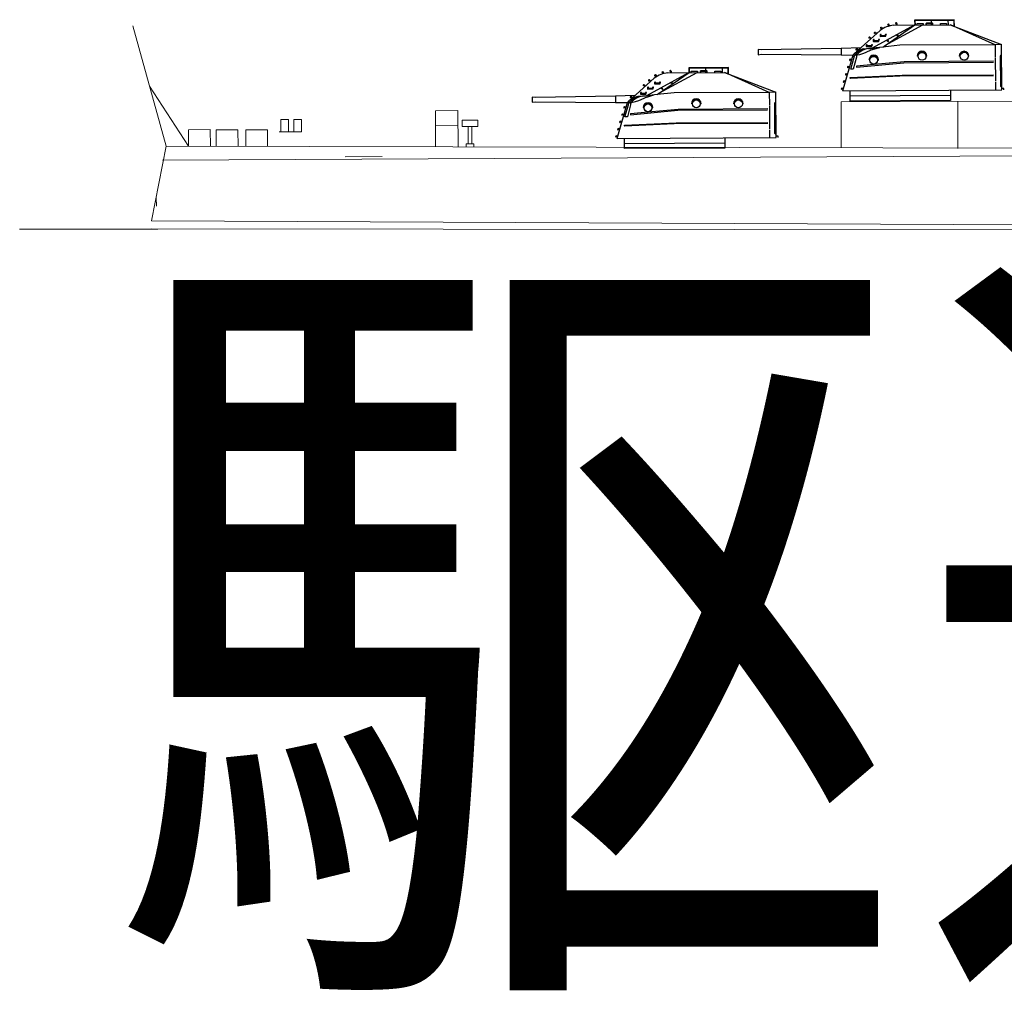
# Model space of a CAD drawing. Extents: x 280206 to 288479, y 102642 to 106970.
# Drawn here: x 287907 to 288024, y 104107 to 104222 of the extents above; entities that cross this region are included whole.
import ezdxf

# ---------------------------------------------------------------- set-up
doc = ezdxf.new("R2010")
doc.units = 0
doc.header["$MEASUREMENT"] = 0
doc.layers.add('1', color=7, linetype='Continuous', lineweight=0)
doc.layers.add('LAYER3', color=7, linetype='Continuous')
doc.styles.get("Standard").update_dxf_attribs({"font": 'yuminl.ttf', "width": 0.8})

# ---------------------------------------------------------------- blocks, each defined once
blk = doc.blocks.new('H_pa5_2')
at = {"layer": 'LAYER3', "color": 7, "linetype": 'Continuous'}
for p, q in [((6.44, 9.54), (1.74, 9.54)), ((1.74, 9.54), (1.74, 8.97)), ((6.41, 9.49), (1.78, 9.48)), ((1.78, 9.48), (1.78, 8.97)), ((3.74, 8.98), (3.74, 9.53)), ((5.73, 8.97), (5.72, 9.53)), ((6.41, 8.81), (6.41, 9.49)), ((6.44, 8.78), (6.44, 9.54)), ((-4.95, 6.03), (-2.36, 8.34)), ((1.69, 8.94), (-3.3, 6.25)), ((-2.27, 8.72), (-2.32, 8.69)), ((-2.32, 8.69), (-2.32, 8.64)), ((-2.32, 8.64), (-2.3, 8.61)), ((-2.3, 8.61), (-2.27, 8.62)), ((-2.22, 8.71), (-2.27, 8.72)), ((-2.27, 8.62), (-2.23, 8.65)), ((-2.23, 8.65), (-2.14, 8.49)), ((-2.19, 8.7), (-2.22, 8.71)), ((-2.18, 8.71), (-2.08, 8.52)), ((-2.05, 6.38), (1.76, 9)), ((2.67, 8.95), (-1.86, 6.51)), ((-1.44, 9.05), (-1.46, 9.02)), ((-1.46, 9.02), (-1.44, 9)), ((-1.35, 9.08), (-1.44, 9.05)), ((-1.44, 9), (-1.36, 9)), ((-1.36, 9), (-1.32, 8.85)), ((-1.31, 9.07), (-1.35, 9.08)), ((-1.25, 8.87), (-1.31, 9.07)), ((-0.75, 8.95), (5.96, 8.97)), ((-0.49, 9.22), (-0.52, 9.18)), ((-0.52, 9.18), (-0.52, 9.14)), ((-0.52, 9.14), (-0.48, 9.14)), ((-0.43, 9.22), (-0.49, 9.22)), ((-0.48, 9.14), (-0.44, 9.14)), ((-0.44, 9.14), (-0.44, 8.96)), ((-0.39, 9.19), (-0.43, 9.22)), ((-0.37, 9.16), (-0.39, 9.19)), ((-0.37, 9.16), (-0.37, 8.95)), ((1.82, 8.97), (1.69, 8.94)), ((1.76, 9), (1.82, 8.97)), ((2.01, 8.97), (2.02, 9.14)), ((2.02, 9.14), (2.75, 9.14)), ((2.75, 9.14), (2.74, 8.98)), ((3.1, 9.14), (3.13, 9.18)), ((3.1, 8.98), (3.1, 9.14)), ((3.13, 9.18), (3.2, 9.22)), ((3.16, 8.97), (3.17, 9.13)), ((3.17, 9.13), (3.8, 9.14)), ((3.2, 9.22), (3.81, 9.2)), ((3.8, 9.14), (3.8, 8.98)), ((3.81, 9.2), (3.87, 9.17)), ((3.87, 9.17), (3.87, 8.97)), ((4.82, 8.97), (4.81, 9.14)), ((4.81, 9.14), (5.53, 9.14)), ((5.53, 9.14), (5.53, 8.98)), ((5.96, 8.97), (12.03, 6.59)), ((11.25, 6.58), (5.99, 8.95)), ((-3.66, 7.55), (-3.7, 7.5)), ((-3.7, 7.5), (-3.7, 7.46)), ((-3.7, 7.46), (-3.67, 7.43)), ((-3.67, 7.43), (-3.64, 7.45)), ((-3.61, 7.55), (-3.66, 7.55)), ((-3.64, 7.45), (-3.61, 7.48)), ((-3.58, 7.55), (-3.61, 7.55)), ((-3.61, 7.48), (-3.49, 7.35)), ((-3.58, 7.55), (-3.44, 7.39)), ((-3.15, 7.27), (-3.19, 7.23)), ((-3.19, 7.23), (-3.19, 7.07)), ((-3.19, 7.07), (-3.15, 7.04)), ((-3.08, 7.27), (-3.15, 7.27)), ((-3.15, 7.04), (-2.54, 7.05)), ((-3.12, 7.19), (-3.07, 7.21)), ((-3.12, 7.12), (-3.12, 7.19)), ((-2.57, 7.13), (-3.12, 7.12)), ((-3.07, 7.26), (-3.08, 7.27)), ((-3.07, 7.21), (-3.07, 7.26)), ((-3.01, 8.12), (-3.05, 8.08)), ((-3.05, 8.08), (-3.05, 8.03)), ((-3.05, 8.03), (-3.02, 8)), ((-3.02, 8), (-2.99, 8.03)), ((-2.96, 8.12), (-3.01, 8.12)), ((-2.99, 8.03), (-2.96, 8.06)), ((-2.92, 8.12), (-2.96, 8.12)), ((-2.95, 8.06), (-2.83, 7.92)), ((-2.92, 8.12), (-2.78, 7.96)), ((-2.56, 7.27), (-2.57, 7.23)), ((-2.57, 7.23), (-2.57, 7.13)), ((-2.45, 7.27), (-2.56, 7.27)), ((-2.54, 7.05), (-2.51, 7.08)), ((-2.51, 7.08), (-2.51, 7.2)), ((-2.5, 7.2), (-2.45, 7.22)), ((-2.45, 7.22), (-2.45, 7.27)), ((-2.32, 7.86), (-2.36, 7.82)), ((-2.36, 7.82), (-2.36, 7.66)), ((-2.36, 7.66), (-2.33, 7.64)), ((-2.33, 7.64), (-1.71, 7.65)), ((-2.26, 7.86), (-2.32, 7.86)), ((-2.29, 7.79), (-2.24, 7.8)), ((-2.29, 7.72), (-2.29, 7.79)), ((-1.75, 7.72), (-2.29, 7.72)), ((-2.24, 7.85), (-2.26, 7.86)), ((-2.24, 7.8), (-2.24, 7.85)), ((-1.73, 7.86), (-1.75, 7.83)), ((-1.75, 7.83), (-1.75, 7.72)), ((-1.62, 7.86), (-1.73, 7.86)), ((-1.71, 7.65), (-1.69, 7.67)), ((-1.69, 7.67), (-1.68, 7.8)), ((-1.68, 7.79), (-1.63, 7.82)), ((-1.63, 7.82), (-1.62, 7.86)), ((-1.57, 7.11), (-1.62, 7.14)), ((-1.52, 7.14), (-1.57, 7.11)), ((-1.43, 6.98), (-1.52, 7.14)), ((-1.48, 7.22), (-1.38, 7.03)), ((-1.38, 7.03), (-1.4, 7)), ((-0.43, 7.78), (-0.4, 7.75)), ((-0.4, 7.75), (-0.33, 7.78)), ((-0.33, 7.78), (-0.25, 7.64)), ((-0.19, 7.67), (-0.3, 7.85)), ((-16.46, 6.11), (-16.83, 6.15)), ((-16.83, 6.15), (-16.83, 5.54)), ((-6.99, 6.21), (-16.46, 6.11)), ((-4.66, 6.3), (-6.99, 6.21)), ((-6.99, 6.2), (-6.99, 5.51)), ((-5.24, 6.12), (-5.25, 6.08)), ((-5.25, 6.08), (-5.21, 6.06)), ((-5.25, 5.76), (-5.08, 5.92)), ((-5.2, 6.14), (-5.24, 6.12)), ((-5.21, 6.06), (-5.06, 6.08)), ((-5.14, 6.13), (-5.2, 6.14)), ((-5.05, 6.15), (-5.14, 6.13)), ((-5.14, 6.06), (-5.06, 5.9)), ((-5.06, 6.08), (-4.99, 5.93)), ((-5.02, 6.15), (-5.05, 6.15)), ((-4.93, 5.97), (-5.02, 6.15)), ((-3.26, 6.26), (-4.32, 6.15)), ((-4.03, 5.77), (-3.41, 6.04)), ((-3.98, 6.65), (-4.02, 6.61)), ((-4.02, 6.61), (-4.02, 6.45)), ((-4.02, 6.45), (-3.98, 6.43)), ((-3.91, 6.65), (-3.98, 6.65)), ((-3.98, 6.43), (-3.37, 6.44)), ((-3.95, 6.58), (-3.9, 6.59)), ((-3.95, 6.51), (-3.95, 6.58)), ((-3.4, 6.51), (-3.95, 6.51)), ((-3.9, 6.64), (-3.91, 6.65)), ((-3.9, 6.59), (-3.9, 6.64)), ((-3.72, 6.19), (-2.89, 6.27)), ((-3.41, 6.04), (-3.01, 6.18)), ((-3.39, 6.65), (-3.4, 6.62)), ((-3.4, 6.62), (-3.4, 6.51)), ((-3.28, 6.65), (-3.39, 6.65)), ((-3.37, 6.44), (-3.34, 6.46)), ((-3.34, 6.58), (-3.28, 6.61)), ((-3.34, 6.46), (-3.34, 6.59)), ((-3.28, 6.61), (-3.28, 6.65)), ((-2.05, 6.38), (-3.26, 6.26)), ((-3.01, 6.18), (-2.42, 6.34)), ((-0.02, 6.58), (-2.05, 6.38)), ((-1.4, 7), (-1.43, 6.98)), ((11.25, 6.58), (-0.02, 6.58)), ((12.03, 6.59), (11.25, 6.58)), ((11.25, 6.58), (11.26, 5.07)), ((12.03, 1.22), (12.03, 6.59)), ((-16.83, 5.54), (-16.45, 5.59)), ((-16.45, 5.59), (-6.98, 5.49)), ((-6.98, 5.49), (-5.58, 5.45)), ((-6.79, 1.22), (-5.56, 5.47)), ((-5.99, 4.92), (-6, 4.86)), ((-6, 4.86), (-5.98, 4.82)), ((-5.94, 4.94), (-5.99, 4.92)), ((-5.98, 4.82), (-5.94, 4.81)), ((-5.92, 4.95), (-5.94, 4.94)), ((-5.94, 4.81), (-5.93, 4.84)), ((-5.93, 4.84), (-5.92, 4.88)), ((-5.73, 4.9), (-5.92, 4.95)), ((-5.92, 4.88), (-5.76, 4.84)), ((-5.86, 3.77), (-5.43, 5.2)), ((-5.18, 5.19), (-5.57, 3.78)), ((-5.56, 5.47), (-5.1, 5.46)), ((-5.43, 5.26), (-5.34, 5.46)), ((-5.43, 5.2), (-5.43, 5.26)), ((-5.13, 5.46), (-5.18, 5.26)), ((-5.18, 5.26), (-5.18, 5.19)), ((-5.1, 5.46), (-4.78, 5.52)), ((-4.78, 5.52), (-4.31, 5.65)), ((-4.31, 5.65), (-4.03, 5.77)), ((-3.69, 4.85), (-3.66, 4.86)), ((-3.66, 4.86), (-3.62, 4.91)), ((-2.62, 4.89), (-2.6, 4.83)), ((-2.6, 4.83), (-2.57, 4.83)), ((2.08, 5.31), (2.02, 5.28)), ((3.16, 5.28), (3.1, 5.28)), ((7.07, 5.29), (7.01, 5.25)), ((8.15, 5.25), (8.1, 5.25)), ((11.27, 4.99), (11.27, 2.25)), ((11.86, 5.24), (11.86, 1.74)), ((-6.24, 4.06), (-6.25, 4.01)), ((-6.25, 4.01), (-6.23, 3.97)), ((-6.19, 4.09), (-6.24, 4.06)), ((-6.23, 3.97), (-6.19, 3.95)), ((-6.16, 4.1), (-6.19, 4.09)), ((-6.19, 3.95), (-6.18, 3.99)), ((-6.18, 3.99), (-6.16, 4.03)), ((-5.98, 4.05), (-6.16, 4.1)), ((-6.16, 4.03), (-6.01, 3.99)), ((-5.57, 3.78), (-5.86, 3.77)), ((-5.19, 4.02), (0.42, 4.51)), ((-3.1, 4.32), (-5.19, 4.13)), ((-5.19, 4.14), (-5.19, 4.02)), ((0.46, 4.62), (-3.1, 4.32)), ((0.42, 4.51), (11.05, 4.52)), ((11.06, 4.62), (0.46, 4.62)), ((-6.73, 2.35), (-6.75, 2.29)), ((-6.69, 2.37), (-6.73, 2.35)), ((-6.66, 2.39), (-6.69, 2.37)), ((-6.47, 2.33), (-6.66, 2.39)), ((-6.48, 3.2), (-6.5, 3.14)), ((-6.5, 3.14), (-6.48, 3.1)), ((-6.44, 3.23), (-6.48, 3.2)), ((-6.48, 3.1), (-6.44, 3.09)), ((-6.41, 3.24), (-6.44, 3.23)), ((-6.44, 3.09), (-6.42, 3.12)), ((-6.42, 3.12), (-6.41, 3.17)), ((-6.22, 3.18), (-6.41, 3.24)), ((-6.41, 3.17), (-6.25, 3.12)), ((-5.93, 2.7), (-5.92, 2.78)), ((-5.89, 2.68), (-5.93, 2.7)), ((-5.92, 2.78), (0.22, 3.03)), ((-0.05, 2.91), (-5.89, 2.68)), ((11.05, 2.91), (-0.05, 2.91)), ((0.22, 3.03), (11.05, 3.02)), ((-6.97, 1.5), (-6.99, 1.44)), ((-6.99, 1.44), (-6.97, 1.4)), ((-6.93, 1.52), (-6.97, 1.5)), ((-6.97, 1.4), (-6.93, 1.39)), ((-6.9, 1.53), (-6.93, 1.52)), ((-6.93, 1.39), (-6.91, 1.42)), ((-6.91, 1.42), (-6.9, 1.46)), ((-6.72, 1.48), (-6.9, 1.53)), ((-6.9, 1.46), (-6.75, 1.42)), ((-6.79, 1.22), (12.03, 1.22)), ((-6.75, 2.29), (-6.72, 2.25)), ((-6.72, 2.25), (-6.69, 2.24)), ((-6.69, 2.24), (-6.67, 2.27)), ((-6.67, 2.27), (-6.66, 2.31)), ((-6.66, 2.31), (-6.5, 2.27)), ((-5.97, 1.22), (-5.97, 0)), ((5.96, 1.23), (5.95, 0)), ((11.27, 2.16), (11.26, 1.24)), ((12.06, 1.38), (12.06, 1.45)), ((12.27, 1.38), (12.06, 1.38)), ((12.26, 1.22), (12.27, 1.38)), ((5.96, 0.58), (-5.97, 0.58)), ((5.96, 0), (-5.96, 0))]:
    blk.add_line(p, q, dxfattribs=at)
for centre, radius in [((-3.13, 4.82), 0.459), ((2.6, 5.26), 0.464), ((7.59, 5.24), 0.464)]:
    blk.add_circle(centre, radius, dxfattribs=at)
for centre, radius, start, end in [((-0.42, 5.63), 3.34, 95.7196, 125.6311), ((-4.02, 4.15), 2.03, 98.592, 139.4465), ((-3.73, 4.06), 2.14, 96.8431, 138.9681), ((-3.57, 4.19), 2.01, 94.202, 140.621), ((2.59, 5.28), 0.572, 0, 180), ((-3.13, 4.84), 0.57, 0.3913, 178.3446), ((-3.13, 4.84), 0.509, 5.3973, 172.1163), ((2.59, 5.28), 0.513, 0, 176.4511), ((7.58, 5.25), 0.572, 0, 180), ((7.58, 5.25), 0.513, 0, 176.4511), ((11.99, 5.24), 0.129, 68.1309, 180), ((11.98, 1.75), 0.118, 180, 297.3603)]:
    blk.add_arc(centre, radius, start, end, dxfattribs=at)

msp = doc.modelspace()

# ---------------------------------------------------------------- linework, layer by layer
at = {"layer": '1', "color": 7, "linetype": 'Continuous'}
for p, q in [((287924.7, 104207.24), (287920.73, 104221.5)), ((287927.34, 104207.23), (287922.71, 104214.37)), ((288004.68, 104212.49), (288004.67, 104207.06)), ((288032.15, 104212.62), (288004.68, 104212.49)), ((288018.49, 104212.48), (288018.49, 104206.98)), ((287956.59, 104211.44), (287959.26, 104211.46)), ((287956.61, 104207.17), (287956.59, 104211.44)), ((287959.26, 104211.46), (287959.28, 104207.16)), ((287939.19, 104210.42), (287938.29, 104210.42)), ((287938.29, 104210.42), (287938.29, 104208.95)), ((287939.19, 104208.95), (287939.19, 104210.42)), ((287940.71, 104210.42), (287939.81, 104210.42)), ((287939.81, 104210.42), (287939.81, 104208.95)), ((287940.71, 104208.95), (287940.71, 104210.42)), ((287959.77, 104210.32), (287961.6, 104210.33)), ((287959.77, 104209.56), (287959.77, 104210.32)), ((287961.6, 104210.33), (287961.6, 104209.57)), ((287927.33, 104209.18), (287929.92, 104209.2)), ((287927.34, 104207.23), (287927.33, 104209.18)), ((287929.92, 104209.2), (287929.93, 104207.23)), ((287930.61, 104209.18), (287933.2, 104209.19)), ((287930.62, 104207.23), (287930.61, 104209.18)), ((287933.2, 104209.19), (287933.21, 104207.22)), ((287934.11, 104209.17), (287936.7, 104209.18)), ((287934.12, 104207.22), (287934.11, 104209.17)), ((287936.7, 104209.18), (287936.71, 104207.21)), ((287938.07, 104208.95), (287940.71, 104208.95)), ((287956.6, 104209.71), (287959.27, 104209.72)), ((287961.6, 104209.57), (287959.77, 104209.56)), ((287960.47, 104207.54), (287960.46, 104209.56)), ((287960.92, 104207.54), (287960.91, 104209.57)), ((287924.7, 104207.24), (287922.94, 104198.42)), ((287924.7, 104207.24), (287923.82, 104202.83)), ((287924.7, 104207.24), (288177.65, 104206.68)), ((287960.24, 104207.16), (287960.24, 104207.54)), ((287960.24, 104207.54), (287961.15, 104207.54)), ((287961.15, 104207.54), (287961.15, 104207.16)), ((287924.26, 104205.59), (288077.71, 104206.34)), ((287945.91, 104205.99), (287950.28, 104206.01)), ((287923.52, 104201.11), (287923.53, 104200.15)), ((288110.34, 104197.5), (287922.94, 104198.42)), ((287923.72, 104197.4), (287907.33, 104197.4)), ((287922.95, 104197.45), (288099.21, 104197.27))]:
    msp.add_line(p, q, dxfattribs=at)

# ---------------------------------------------------------------- block references
at = {"layer": '1', "color": 7, "linetype": 'Continuous', "rotation": 0.2779740000000001}
for p in [(288011.68, 104212.62), (287984.93, 104206.98)]:
    msp.add_blockref('H_pa5_2', p, dxfattribs=at)

# ---------------------------------------------------------------- texts
at = {"layer": '1', "color": 7, "linetype": 'Continuous', "lineweight": 15, "insert": (287917.25, 104185.09), "char_height": 70, "width": 594.6222, "attachment_point": 1}
msp.add_mtext('{駆逐艦”島風”}', dxfattribs=at)

doc.saveas('drawing.dxf')
